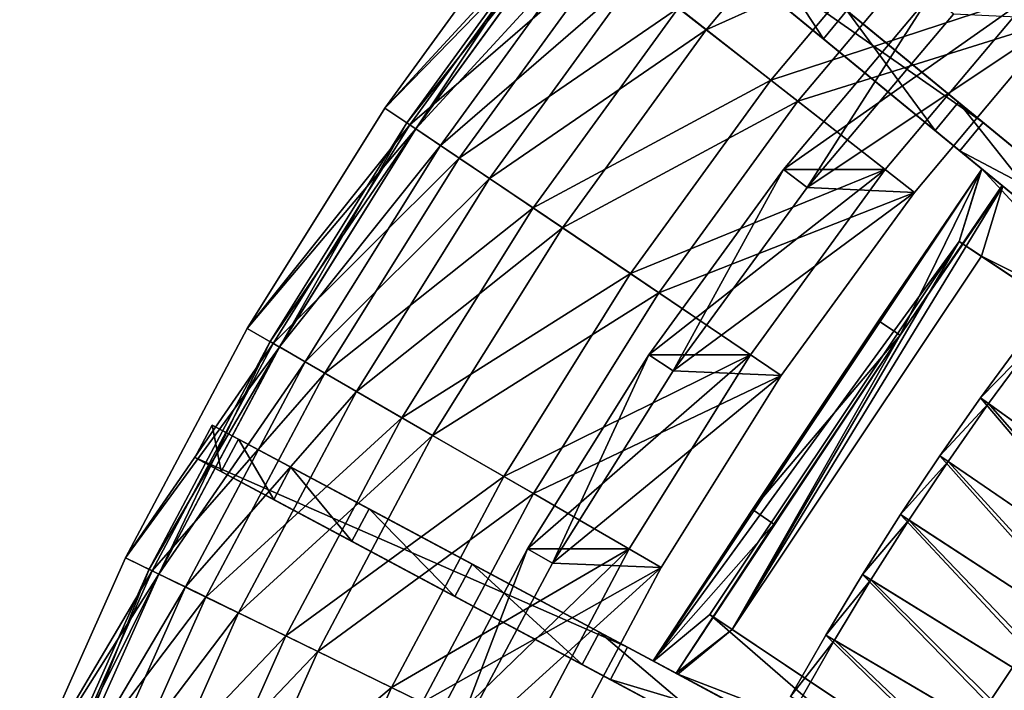
# Model space of a CAD drawing. Extents: x -1.57 to 1.68, y -1.61 to 1.64.
# Drawn here: x -1.45 to -1.02, y 0.67 to 0.97 of the extents above; entities that cross this region are included whole.
import ezdxf

# ---------------------------------------------------------------- set-up
doc = ezdxf.new("R2010")
doc.units = 0
doc.header["$MEASUREMENT"] = 0
doc.layers.get('0').update_dxf_attribs({"linetype": 'CONTINUOUS'})

msp = doc.modelspace()

# ---------------------------------------------------------------- linework, layer by layer
for points in [[(-1.02872, 0.9204, 0.01597), (-1.18775, 1.05103, 0.14751), (-1.19792, 1.03865, 0.14751)], [(-1.18775, 1.05103, 0.14751), (-1.02872, 0.9204, 0.01597), (-0.96805, 0.87057, 0.01597)], [(-1.17768, 1.04276, 0.24254), (-1.18775, 1.05103, 0.14751), (-0.96805, 0.87057, 0.01597)], [(-1.17994, 0.98456, 0.29122), (-1.08088, 1.04282, 0.33951), (-1.14963, 0.96088, 0.33951)], [(-1.03952, 0.92927, 0.43334), (-1.12774, 1.00173, 0.34073), (-1.17768, 1.04276, 0.24254)], [(-1.03952, 0.92927, 0.43334), (-1.17768, 1.04276, 0.24254), (-0.96805, 0.87057, 0.01597)], [(-1.14963, 0.96088, 0.33951), (-1.08088, 1.04282, 0.33951), (-1.04313, 1.00883, 0.38642)], [(-0.97822, 0.85819, 0.01597), (-1.03889, 0.90802, 0.01597), (-1.19792, 1.03865, 0.14751)], [(-0.97822, 0.85819, 0.01597), (-1.19792, 1.03865, 0.14751), (-1.18785, 1.03038, 0.24254)], [(-1.02872, 0.9204, 0.01597), (-1.19792, 1.03865, 0.14751), (-1.03889, 0.90802, 0.01597)], [(-1.18785, 1.03038, 0.24254), (-1.1379, 0.98936, 0.34073), (-1.04969, 0.91689, 0.43334)], [(-0.83968, 0.74439, 0.19859), (-0.97822, 0.85819, 0.01597), (-1.18785, 1.03038, 0.24254)], [(-0.83968, 0.74439, 0.19859), (-1.18785, 1.03038, 0.24254), (-1.04969, 0.91689, 0.43334)], [(-1.29001, 0.92664, 0.20693), (-1.21299, 1.01039, 0.24268), (-1.22331, 1.01845, 0.20693)], [(-1.29001, 0.92664, 0.20693), (-1.22331, 1.01845, 0.20693), (-1.22331, 1.01845, 0.20374)], [(-1.29001, 0.92664, 0.20693), (-1.22331, 1.01845, 0.20374), (-1.29001, 0.92664, 0.20374)], [(-1.29001, 0.92664, 0.20374), (-1.22331, 1.01845, 0.20374), (-1.22331, 1.01845, 0.19863)], [(-1.29001, 0.92664, 0.20374), (-1.22331, 1.01845, 0.19863), (-1.29001, 0.92664, 0.19863)], [(-1.29001, 0.92664, 0.19863), (-1.22331, 1.01845, 0.19863), (-1.22331, 1.01845, 0.19863)], [(-1.29001, 0.92664, 0.19863), (-1.22331, 1.01845, 0.19863), (-1.29001, 0.92664, 0.19863)], [(-1.29001, 0.92664, 0.19863), (-1.22331, 1.01845, 0.19863), (-1.22331, 1.01845, 0.1463)], [(-1.29001, 0.92664, 0.19863), (-1.22331, 1.01845, 0.1463), (-1.29001, 0.92664, 0.1463)], [(-1.29001, 0.92664, 0.1463), (-1.22331, 1.01845, 0.1463), (-1.22331, 1.01845, 0.14502)], [(-1.29001, 0.92664, 0.1463), (-1.22331, 1.01845, 0.14502), (-1.29001, 0.92664, 0.14502)], [(-1.29001, 0.92664, 0.14502), (-1.22331, 1.01845, 0.14502), (-1.22331, 1.01845, 0.14375)], [(-1.29001, 0.92664, 0.14502), (-1.22331, 1.01845, 0.14375), (-1.29001, 0.92664, 0.14375)], [(-1.29001, 0.92664, 0.14375), (-1.22331, 1.01845, 0.14375), (-1.21048, 1.00843, 0.14375)], [(-1.16183, 0.97041, 0.34125), (-1.12139, 0.93882, 0.38863), (-1.05425, 1.01884, 0.38863)], [(-1.12139, 0.93882, 0.38863), (-1.00716, 0.97644, 0.43423), (-1.05425, 1.01884, 0.38863)], [(-1.27652, 0.91754, 0.20374), (-1.28047, 0.9202, 0.19464), (-1.21424, 1.01136, 0.19464)], [(-1.28047, 0.9202, 0.19464), (-1.28047, 0.9202, 0.19464), (-1.21424, 1.01136, 0.19464)], [(-1.28047, 0.9202, 0.19464), (-1.21424, 1.01136, 0.19464), (-1.21424, 1.01136, 0.19464)], [(-1.28047, 0.9202, 0.19464), (-1.21048, 1.00843, 0.1463), (-1.21424, 1.01136, 0.19464)], [(-1.27652, 0.91754, 0.20374), (-1.21424, 1.01136, 0.19464), (-1.21048, 1.00843, 0.20374)], [(-1.29001, 0.92664, 0.20693), (-1.27916, 0.91932, 0.24268), (-1.21299, 1.01039, 0.24268)], [(-1.29001, 0.92664, 0.14375), (-1.21048, 1.00843, 0.14375), (-1.27652, 0.91754, 0.14375)], [(-1.28047, 0.9202, 0.19464), (-1.27652, 0.91754, 0.1463), (-1.21048, 1.00843, 0.1463)], [(-1.27916, 0.91932, 0.24268), (-1.19244, 0.99433, 0.29247), (-1.21299, 1.01039, 0.24268)], [(-1.27654, 0.91755, 0.20657), (-1.21051, 1.00845, 0.20657), (-1.20032, 1.00048, 0.24182)], [(-1.27654, 0.91755, 0.20657), (-1.21048, 1.00843, 0.20374), (-1.21051, 1.00845, 0.20657)], [(-1.27654, 0.91755, 0.20657), (-1.27652, 0.91754, 0.20374), (-1.21048, 1.00843, 0.20374)], [(-1.27652, 0.91754, 0.1463), (-1.27652, 0.91754, 0.14502), (-1.21048, 1.00843, 0.14502)], [(-1.27652, 0.91754, 0.1463), (-1.21048, 1.00843, 0.14502), (-1.21048, 1.00843, 0.1463)], [(-1.27652, 0.91754, 0.14502), (-1.27652, 0.91754, 0.14375), (-1.21048, 1.00843, 0.14375)], [(-1.27652, 0.91754, 0.14502), (-1.21048, 1.00843, 0.14375), (-1.21048, 1.00843, 0.14502)], [(-1.14963, 0.96088, 0.33951), (-1.04313, 1.00883, 0.38642), (-1.1096, 0.92961, 0.38642)], [(-1.1096, 0.92961, 0.38642), (-1.04313, 1.00883, 0.38642), (-0.99517, 0.96553, 0.4347)], [(-1.27654, 0.91755, 0.20657), (-1.20032, 1.00048, 0.24182), (-1.26582, 0.91032, 0.24182)], [(-1.26582, 0.91032, 0.24182), (-1.20032, 1.00048, 0.24182), (-1.17994, 0.98456, 0.29122)], [(-1.12774, 1.00173, 0.34073), (-1.09843, 0.95693, 0.38792), (-1.1379, 0.98936, 0.34073)], [(-1.03952, 0.92927, 0.43334), (-1.08826, 0.96931, 0.38792), (-1.12774, 1.00173, 0.34073)], [(-1.12774, 1.00173, 0.34073), (-1.08826, 0.96931, 0.38792), (-1.09843, 0.95693, 0.38792)], [(-1.27916, 0.91932, 0.24268), (-1.25754, 0.90474, 0.29247), (-1.19244, 0.99433, 0.29247)], [(-1.25754, 0.90474, 0.29247), (-1.16183, 0.97041, 0.34125), (-1.19244, 0.99433, 0.29247)], [(-1.1379, 0.98936, 0.34073), (-1.09843, 0.95693, 0.38792), (-1.04969, 0.91689, 0.43334)], [(-1.26582, 0.91032, 0.24182), (-1.17994, 0.98456, 0.29122), (-1.24439, 0.89586, 0.29122)], [(-1.24439, 0.89586, 0.29122), (-1.17994, 0.98456, 0.29122), (-1.14963, 0.96088, 0.33951)], [(-1.12139, 0.93882, 0.38863), (-1.07146, 0.89981, 0.43423), (-1.00716, 0.97644, 0.43423)], [(-1.00716, 0.97644, 0.43423), (-1.07146, 0.89981, 0.43423), (-1.11588, 0.89981, 0.45031)], [(-1.00716, 0.97644, 0.43423), (-1.11588, 0.89981, 0.45031), (-1.05158, 0.97644, 0.45031)], [(-1.05158, 0.97644, 0.45031), (-1.11588, 0.89981, 0.45031), (-1.10559, 0.89193, 0.45372)], [(-1.05158, 0.97644, 0.45031), (-1.10559, 0.89193, 0.45372), (-1.04166, 0.9677, 0.4536)], [(-1.25754, 0.90474, 0.29247), (-1.22533, 0.88301, 0.34125), (-1.16183, 0.97041, 0.34125)], [(-1.22533, 0.88301, 0.34125), (-1.12139, 0.93882, 0.38863), (-1.16183, 0.97041, 0.34125)], [(-1.08826, 0.96931, 0.38792), (-1.04969, 0.91689, 0.43334), (-1.09843, 0.95693, 0.38792)], [(-1.08826, 0.96931, 0.38792), (-1.03952, 0.92927, 0.43334), (-1.04969, 0.91689, 0.43334)], [(-1.1096, 0.92961, 0.38642), (-0.99517, 0.96553, 0.4347), (-1.05875, 0.88978, 0.43478)], [(-0.99517, 0.96553, 0.4347), (-1.04166, 0.9677, 0.4536), (-1.10559, 0.89193, 0.45372)], [(-0.99517, 0.96553, 0.4347), (-1.10559, 0.89193, 0.45372), (-1.05875, 0.88978, 0.43478)], [(-1.24439, 0.89586, 0.29122), (-1.14963, 0.96088, 0.33951), (-1.2125, 0.87435, 0.33951)], [(-1.2125, 0.87435, 0.33951), (-1.14963, 0.96088, 0.33951), (-1.1096, 0.92961, 0.38642)], [(-1.22533, 0.88301, 0.34125), (-1.18279, 0.85432, 0.38863), (-1.12139, 0.93882, 0.38863)], [(-1.18279, 0.85432, 0.38863), (-1.07146, 0.89981, 0.43423), (-1.12139, 0.93882, 0.38863)], [(-1.2125, 0.87435, 0.33951), (-1.1096, 0.92961, 0.38642), (-1.17038, 0.84595, 0.38642)], [(-1.17038, 0.84595, 0.38642), (-1.1096, 0.92961, 0.38642), (-1.05875, 0.88978, 0.43478)], [(-1.03952, 0.92927, 0.43334), (-0.99207, 0.86957, 0.47662), (-1.04969, 0.91689, 0.43334)], [(-0.91587, 0.8277, 0.5174), (-0.9819, 0.88194, 0.47662), (-1.03952, 0.92927, 0.43334)], [(-0.61324, 0.57717, 0.53235), (-0.91587, 0.8277, 0.5174), (-1.03952, 0.92927, 0.43334)], [(-0.82951, 0.75677, 0.19859), (-0.61324, 0.57717, 0.53235), (-1.03952, 0.92927, 0.43334)], [(-1.03952, 0.92927, 0.43334), (-0.96805, 0.87057, 0.01597), (-0.82951, 0.75677, 0.19859)], [(-1.03952, 0.92927, 0.43334), (-0.9819, 0.88194, 0.47662), (-0.99207, 0.86957, 0.47662)], [(-1.35015, 0.8304, 0.20693), (-1.27916, 0.91932, 0.24268), (-1.29001, 0.92664, 0.20693)], [(-1.35015, 0.8304, 0.20693), (-1.29001, 0.92664, 0.20693), (-1.29001, 0.92664, 0.20374)], [(-1.35015, 0.8304, 0.20693), (-1.29001, 0.92664, 0.20374), (-1.35015, 0.8304, 0.20374)], [(-1.35015, 0.8304, 0.20374), (-1.29001, 0.92664, 0.20374), (-1.29001, 0.92664, 0.19863)], [(-1.35015, 0.8304, 0.20374), (-1.29001, 0.92664, 0.19863), (-1.35015, 0.8304, 0.19863)], [(-1.35015, 0.8304, 0.19863), (-1.29001, 0.92664, 0.19863), (-1.29001, 0.92664, 0.19863)], [(-1.35015, 0.8304, 0.19863), (-1.29001, 0.92664, 0.19863), (-1.35015, 0.8304, 0.19863)], [(-1.35015, 0.8304, 0.19863), (-1.29001, 0.92664, 0.19863), (-1.29001, 0.92664, 0.1463)], [(-1.35015, 0.8304, 0.19863), (-1.29001, 0.92664, 0.1463), (-1.35015, 0.8304, 0.1463)], [(-1.35015, 0.8304, 0.1463), (-1.29001, 0.92664, 0.1463), (-1.29001, 0.92664, 0.14502)], [(-1.35015, 0.8304, 0.1463), (-1.29001, 0.92664, 0.14502), (-1.35015, 0.8304, 0.14502)], [(-1.35015, 0.8304, 0.14502), (-1.29001, 0.92664, 0.14502), (-1.29001, 0.92664, 0.14375)], [(-1.35015, 0.8304, 0.14502), (-1.29001, 0.92664, 0.14375), (-1.35015, 0.8304, 0.14375)], [(-1.35015, 0.8304, 0.14375), (-1.29001, 0.92664, 0.14375), (-1.27652, 0.91754, 0.14375)], [(-1.35015, 0.8304, 0.20693), (-1.33881, 0.82385, 0.24268), (-1.27916, 0.91932, 0.24268)], [(-1.35015, 0.8304, 0.14375), (-1.27652, 0.91754, 0.14375), (-1.33605, 0.82226, 0.14375)], [(-1.33605, 0.82226, 0.20374), (-1.34018, 0.82464, 0.19464), (-1.28047, 0.9202, 0.19464)], [(-1.34018, 0.82464, 0.19464), (-1.34018, 0.82464, 0.19464), (-1.28047, 0.9202, 0.19464)], [(-1.34018, 0.82464, 0.19464), (-1.28047, 0.9202, 0.19464), (-1.28047, 0.9202, 0.19464)], [(-1.34018, 0.82464, 0.19464), (-1.27652, 0.91754, 0.1463), (-1.28047, 0.9202, 0.19464)], [(-1.34018, 0.82464, 0.19464), (-1.33605, 0.82226, 0.1463), (-1.27652, 0.91754, 0.1463)], [(-1.33881, 0.82385, 0.24268), (-1.25754, 0.90474, 0.29247), (-1.27916, 0.91932, 0.24268)], [(-1.33608, 0.82228, 0.20657), (-1.27654, 0.91755, 0.20657), (-1.26582, 0.91032, 0.24182)], [(-1.33608, 0.82228, 0.20657), (-1.27652, 0.91754, 0.20374), (-1.27654, 0.91755, 0.20657)], [(-1.33608, 0.82228, 0.20657), (-1.33605, 0.82226, 0.20374), (-1.27652, 0.91754, 0.20374)], [(-1.33605, 0.82226, 0.20374), (-1.28047, 0.9202, 0.19464), (-1.27652, 0.91754, 0.20374)], [(-1.33605, 0.82226, 0.1463), (-1.33605, 0.82226, 0.14502), (-1.27652, 0.91754, 0.14502)], [(-1.33605, 0.82226, 0.1463), (-1.27652, 0.91754, 0.14502), (-1.27652, 0.91754, 0.1463)], [(-1.33605, 0.82226, 0.14502), (-1.33605, 0.82226, 0.14375), (-1.27652, 0.91754, 0.14375)], [(-1.33605, 0.82226, 0.14502), (-1.27652, 0.91754, 0.14375), (-1.27652, 0.91754, 0.14502)], [(-1.04969, 0.91689, 0.43334), (-0.99207, 0.86957, 0.47662), (-0.92604, 0.81533, 0.5174)], [(-1.04969, 0.91689, 0.43334), (-0.92604, 0.81533, 0.5174), (-0.83968, 0.74439, 0.19859)], [(-0.96805, 0.87057, 0.01597), (-1.02872, 0.9204, 0.01597), (-1.03889, 0.90802, 0.01597)], [(-1.33608, 0.82228, 0.20657), (-1.26582, 0.91032, 0.24182), (-1.32488, 0.81581, 0.24182)], [(-1.32488, 0.81581, 0.24182), (-1.26582, 0.91032, 0.24182), (-1.24439, 0.89586, 0.29122)], [(-0.96805, 0.87057, 0.01597), (-1.03889, 0.90802, 0.01597), (-0.97822, 0.85819, 0.01597)], [(-1.33881, 0.82385, 0.24268), (-1.31623, 0.81081, 0.29247), (-1.25754, 0.90474, 0.29247)], [(-1.31623, 0.81081, 0.29247), (-1.22533, 0.88301, 0.34125), (-1.25754, 0.90474, 0.29247)], [(-1.18279, 0.85432, 0.38863), (-1.13026, 0.81888, 0.43423), (-1.07146, 0.89981, 0.43423)], [(-1.07146, 0.89981, 0.43423), (-1.13026, 0.81888, 0.43423), (-1.17468, 0.81888, 0.45031)], [(-1.07146, 0.89981, 0.43423), (-1.17468, 0.81888, 0.45031), (-1.11588, 0.89981, 0.45031)], [(-1.11588, 0.89981, 0.45031), (-1.17468, 0.81888, 0.45031), (-1.16407, 0.81186, 0.45383)], [(-1.02956, 0.89957, 0.43789), (-1.03913, 0.8684, 0.41219), (-1.17268, 0.68501, 0.43734)], [(-1.17268, 0.68501, 0.43734), (-1.12947, 0.75121, 0.43966), (-1.02956, 0.89957, 0.43789)], [(-1.11588, 0.89981, 0.45031), (-1.16407, 0.81186, 0.45383), (-1.10559, 0.89193, 0.45372)], [(-1.12947, 0.75121, 0.43966), (-1.07438, 0.83365, 0.43966), (-1.02956, 0.89957, 0.43789)], [(-1.02956, 0.89957, 0.43789), (-1.07438, 0.83365, 0.43966), (-1.06497, 0.82738, 0.44373)], [(-1.06497, 0.82738, 0.44373), (-1.02044, 0.89287, 0.44196), (-1.02921, 0.90008, 0.43787)], [(-1.06497, 0.82738, 0.44373), (-1.02921, 0.90008, 0.43787), (-1.02956, 0.89957, 0.43789)], [(-1.03913, 0.8684, 0.41219), (-1.02956, 0.89957, 0.43789), (-1.02921, 0.90008, 0.43787)], [(-0.93705, 0.80019, 0.07487), (-1.03913, 0.8684, 0.41219), (-1.02921, 0.90008, 0.43787)], [(-0.93705, 0.80019, 0.07487), (-1.02921, 0.90008, 0.43787), (-0.91892, 0.80948, 0.04765)], [(-1.02921, 0.90008, 0.43787), (-0.91892, 0.80948, 0.04765), (-0.91059, 0.80264, 0.05133)], [(-1.02006, 0.89256, 0.44061), (-1.02044, 0.89287, 0.44196), (-1.02921, 0.90008, 0.43787)], [(-0.91059, 0.80264, 0.05133), (-1.02006, 0.89256, 0.44061), (-1.02921, 0.90008, 0.43787)], [(-1.32488, 0.81581, 0.24182), (-1.24439, 0.89586, 0.29122), (-1.30249, 0.80288, 0.29122)], [(-1.30249, 0.80288, 0.29122), (-1.24439, 0.89586, 0.29122), (-1.2125, 0.87435, 0.33951)], [(-1.05875, 0.88978, 0.43478), (-1.10559, 0.89193, 0.45372), (-1.16407, 0.81186, 0.45383)], [(-1.13838, 0.69887, 0.41512), (-1.02943, 0.86192, 0.41512), (-1.02006, 0.89256, 0.44061)], [(-1.13838, 0.69887, 0.41512), (-1.02006, 0.89256, 0.44061), (-1.06497, 0.82738, 0.44373)], [(-1.02006, 0.89256, 0.44061), (-1.02044, 0.89287, 0.44196), (-1.06497, 0.82738, 0.44373)], [(-0.91059, 0.80264, 0.05133), (-1.02006, 0.89256, 0.44061), (-1.02943, 0.86192, 0.41512)], [(-1.17038, 0.84595, 0.38642), (-1.05875, 0.88978, 0.43478), (-1.11689, 0.80978, 0.43485)], [(-1.05875, 0.88978, 0.43478), (-1.16407, 0.81186, 0.45383), (-1.11689, 0.80978, 0.43485)], [(-1.31623, 0.81081, 0.29247), (-1.28258, 0.79139, 0.34125), (-1.22533, 0.88301, 0.34125)], [(-1.28258, 0.79139, 0.34125), (-1.18279, 0.85432, 0.38863), (-1.22533, 0.88301, 0.34125)], [(-1.30249, 0.80288, 0.29122), (-1.2125, 0.87435, 0.33951), (-1.26918, 0.78365, 0.33951)], [(-1.26918, 0.78365, 0.33951), (-1.2125, 0.87435, 0.33951), (-1.17038, 0.84595, 0.38642)], [(-1.03913, 0.8684, 0.41219), (-1.14808, 0.70535, 0.41219), (-1.17268, 0.68501, 0.43734)], [(-1.13838, 0.69887, 0.41512), (-1.14808, 0.70535, 0.41219), (-1.03913, 0.8684, 0.41219)], [(-1.13838, 0.69887, 0.41512), (-1.03913, 0.8684, 0.41219), (-1.02943, 0.86192, 0.41512)], [(-0.93705, 0.80019, 0.07487), (-1.02943, 0.86192, 0.41512), (-1.03913, 0.8684, 0.41219)], [(-0.91059, 0.80264, 0.05133), (-1.02943, 0.86192, 0.41512), (-0.92776, 0.79398, 0.07746)], [(-0.93705, 0.80019, 0.07487), (-0.92776, 0.79398, 0.07746), (-1.02943, 0.86192, 0.41512)], [(-1.28258, 0.79139, 0.34125), (-1.23814, 0.76573, 0.38863), (-1.18279, 0.85432, 0.38863)], [(-1.23814, 0.76573, 0.38863), (-1.13026, 0.81888, 0.43423), (-1.18279, 0.85432, 0.38863)], [(-1.26918, 0.78365, 0.33951), (-1.17038, 0.84595, 0.38642), (-1.22518, 0.75825, 0.38642)], [(-1.22518, 0.75825, 0.38642), (-1.17038, 0.84595, 0.38642), (-1.11689, 0.80978, 0.43485)], [(-1.40342, 0.7302, 0.20693), (-1.33881, 0.82385, 0.24268), (-1.35015, 0.8304, 0.20693)], [(-1.40342, 0.7302, 0.20693), (-1.35015, 0.8304, 0.20693), (-1.35015, 0.8304, 0.20374)], [(-1.40342, 0.7302, 0.20693), (-1.35015, 0.8304, 0.20374), (-1.40342, 0.7302, 0.20374)], [(-1.40342, 0.7302, 0.20374), (-1.35015, 0.8304, 0.20374), (-1.35015, 0.8304, 0.19863)], [(-1.40342, 0.7302, 0.20374), (-1.35015, 0.8304, 0.19863), (-1.40342, 0.7302, 0.19863)], [(-1.40342, 0.7302, 0.19863), (-1.35015, 0.8304, 0.19863), (-1.35015, 0.8304, 0.19863)], [(-1.40342, 0.7302, 0.19863), (-1.35015, 0.8304, 0.19863), (-1.40342, 0.7302, 0.19863)], [(-1.40342, 0.7302, 0.19863), (-1.35015, 0.8304, 0.19863), (-1.35015, 0.8304, 0.1463)], [(-1.40342, 0.7302, 0.19863), (-1.35015, 0.8304, 0.1463), (-1.40342, 0.7302, 0.1463)], [(-1.40342, 0.7302, 0.1463), (-1.35015, 0.8304, 0.1463), (-1.35015, 0.8304, 0.14502)], [(-1.40342, 0.7302, 0.1463), (-1.35015, 0.8304, 0.14502), (-1.40342, 0.7302, 0.14502)], [(-1.40342, 0.7302, 0.14502), (-1.35015, 0.8304, 0.14502), (-1.35015, 0.8304, 0.14375)], [(-1.40342, 0.7302, 0.14502), (-1.35015, 0.8304, 0.14375), (-1.40342, 0.7302, 0.14375)], [(-1.40342, 0.7302, 0.14375), (-1.35015, 0.8304, 0.14375), (-1.33605, 0.82226, 0.14375)], [(-1.12947, 0.75121, 0.43966), (-1.06497, 0.82738, 0.44373), (-1.07438, 0.83365, 0.43966)], [(-1.06497, 0.82738, 0.44373), (-1.12007, 0.74491, 0.44373), (-1.16285, 0.67976, 0.44199)], [(-1.06497, 0.82738, 0.44373), (-1.16285, 0.67976, 0.44199), (-1.13838, 0.69887, 0.41512)], [(-1.12947, 0.75121, 0.43966), (-1.12007, 0.74491, 0.44373), (-1.06497, 0.82738, 0.44373)], [(-1.40342, 0.7302, 0.20693), (-1.39166, 0.72446, 0.24268), (-1.33881, 0.82385, 0.24268)], [(-1.40342, 0.7302, 0.14375), (-1.33605, 0.82226, 0.14375), (-1.3888, 0.72306, 0.14375)], [(-1.3888, 0.72306, 0.20374), (-1.39308, 0.72516, 0.19464), (-1.34018, 0.82464, 0.19464)], [(-1.39308, 0.72516, 0.19464), (-1.39308, 0.72516, 0.19464), (-1.34018, 0.82464, 0.19464)], [(-1.39308, 0.72516, 0.19464), (-1.34018, 0.82464, 0.19464), (-1.34018, 0.82464, 0.19464)], [(-1.39308, 0.72516, 0.19464), (-1.33605, 0.82226, 0.1463), (-1.34018, 0.82464, 0.19464)], [(-1.39308, 0.72516, 0.19464), (-1.3888, 0.72306, 0.1463), (-1.33605, 0.82226, 0.1463)], [(-1.39166, 0.72446, 0.24268), (-1.31623, 0.81081, 0.29247), (-1.33881, 0.82385, 0.24268)], [(-1.38882, 0.72308, 0.20657), (-1.33608, 0.82228, 0.20657), (-1.32488, 0.81581, 0.24182)], [(-1.38882, 0.72308, 0.20657), (-1.33605, 0.82226, 0.20374), (-1.33608, 0.82228, 0.20657)], [(-1.38882, 0.72308, 0.20657), (-1.3888, 0.72306, 0.20374), (-1.33605, 0.82226, 0.20374)], [(-1.3888, 0.72306, 0.20374), (-1.34018, 0.82464, 0.19464), (-1.33605, 0.82226, 0.20374)], [(-1.3888, 0.72306, 0.1463), (-1.3888, 0.72306, 0.14502), (-1.33605, 0.82226, 0.14502)], [(-1.3888, 0.72306, 0.1463), (-1.33605, 0.82226, 0.14502), (-1.33605, 0.82226, 0.1463)], [(-1.3888, 0.72306, 0.14502), (-1.3888, 0.72306, 0.14375), (-1.33605, 0.82226, 0.14375)], [(-1.3888, 0.72306, 0.14502), (-1.33605, 0.82226, 0.14375), (-1.33605, 0.82226, 0.14502)], [(-0.93725, 0.73348, 0.05843), (-1.01149, 0.82503, 0.0195), (-1.02986, 0.80011, 0.0195)], [(-1.02986, 0.80011, 0.0195), (-1.01149, 0.82503, 0.0195), (-1.00801, 0.82239, 0.00746)], [(-1.02986, 0.80011, 0.0195), (-1.00801, 0.82239, 0.00746), (-1.02631, 0.79756, 0.00746)], [(-0.92875, 0.72736, 0.05105), (-1.02631, 0.79756, 0.00746), (-1.00801, 0.82239, 0.00746)], [(-1.23814, 0.76573, 0.38863), (-1.18327, 0.73405, 0.43423), (-1.13026, 0.81888, 0.43423)], [(-1.13026, 0.81888, 0.43423), (-1.18327, 0.73405, 0.43423), (-1.22769, 0.73405, 0.45031)], [(-1.13026, 0.81888, 0.43423), (-1.22769, 0.73405, 0.45031), (-1.17468, 0.81888, 0.45031)], [(-1.17468, 0.81888, 0.45031), (-1.22769, 0.73405, 0.45031), (-1.21681, 0.72788, 0.45392)], [(-1.17468, 0.81888, 0.45031), (-1.21681, 0.72788, 0.45392), (-1.16407, 0.81186, 0.45383)], [(-1.38882, 0.72308, 0.20657), (-1.32488, 0.81581, 0.24182), (-1.3772, 0.71741, 0.24182)], [(-1.3772, 0.71741, 0.24182), (-1.32488, 0.81581, 0.24182), (-1.30249, 0.80288, 0.29122)], [(-1.39166, 0.72446, 0.24268), (-1.36822, 0.71303, 0.29247), (-1.31623, 0.81081, 0.29247)], [(-1.36822, 0.71303, 0.29247), (-1.28258, 0.79139, 0.34125), (-1.31623, 0.81081, 0.29247)], [(-1.22518, 0.75825, 0.38642), (-1.11689, 0.80978, 0.43485), (-1.16931, 0.72592, 0.43491)], [(-1.11689, 0.80978, 0.43485), (-1.16407, 0.81186, 0.45383), (-1.21681, 0.72788, 0.45392)], [(-1.11689, 0.80978, 0.43485), (-1.21681, 0.72788, 0.45392), (-1.16931, 0.72592, 0.43491)], [(-1.3772, 0.71741, 0.24182), (-1.30249, 0.80288, 0.29122), (-1.35396, 0.70607, 0.29122)], [(-1.35396, 0.70607, 0.29122), (-1.30249, 0.80288, 0.29122), (-1.26918, 0.78365, 0.33951)], [(-0.95353, 0.7103, 0.05843), (-1.02986, 0.80011, 0.0195), (-1.04765, 0.77478, 0.0195)], [(-1.04765, 0.77478, 0.0195), (-1.02986, 0.80011, 0.0195), (-1.02631, 0.79756, 0.00746)], [(-1.0367, 0.63093, 0.07746), (-0.93705, 0.80019, 0.07487), (-1.04599, 0.63713, 0.07487)], [(-1.03179, 0.64102, 0.04836), (-1.04599, 0.63713, 0.07487), (-0.93705, 0.80019, 0.07487)], [(-1.0367, 0.63093, 0.07746), (-0.92776, 0.79398, 0.07746), (-0.93705, 0.80019, 0.07487)], [(-1.01583, 0.66525, 0.04887), (-1.03179, 0.64102, 0.04836), (-0.93705, 0.80019, 0.07487)], [(-0.95353, 0.7103, 0.05843), (-0.93725, 0.73348, 0.05843), (-1.02986, 0.80011, 0.0195)], [(-1.04765, 0.77478, 0.0195), (-1.02631, 0.79756, 0.00746), (-1.04404, 0.77231, 0.00746)], [(-0.94489, 0.70438, 0.05105), (-1.04404, 0.77231, 0.00746), (-1.02631, 0.79756, 0.00746)], [(-0.94489, 0.70438, 0.05105), (-1.02631, 0.79756, 0.00746), (-0.92875, 0.72736, 0.05105)], [(-0.92669, 0.779, 0.05203), (-0.92776, 0.79398, 0.07746), (-1.0367, 0.63093, 0.07746)], [(-1.36545, 0.78816, 0.20692), (-1.36152, 0.76789, 0.24254), (-1.37301, 0.77404, 0.20692)], [(-1.36545, 0.78816, 0.14751), (-1.36545, 0.78816, 0.20692), (-1.37301, 0.77404, 0.20692)], [(-1.36545, 0.78816, 0.14751), (-1.37301, 0.77404, 0.20692), (-1.37301, 0.77404, 0.14751)], [(-1.18399, 0.69107, 0.01597), (-1.36545, 0.78816, 0.14751), (-1.37301, 0.77404, 0.14751)], [(-1.36822, 0.71303, 0.29247), (-1.3333, 0.696, 0.34125), (-1.28258, 0.79139, 0.34125)], [(-1.35396, 0.78201, 0.24254), (-1.36545, 0.78816, 0.20692), (-1.36545, 0.78816, 0.14751)], [(-1.36545, 0.78816, 0.14751), (-1.18399, 0.69107, 0.01597), (-1.11477, 0.65403, 0.01597)], [(-1.35396, 0.78201, 0.24254), (-1.36545, 0.78816, 0.14751), (-1.11477, 0.65403, 0.01597)], [(-1.36545, 0.78816, 0.20692), (-1.35396, 0.78201, 0.24254), (-1.36152, 0.76789, 0.24254)], [(-1.3333, 0.696, 0.34125), (-1.23814, 0.76573, 0.38863), (-1.28258, 0.79139, 0.34125)], [(-1.35396, 0.70607, 0.29122), (-1.26918, 0.78365, 0.33951), (-1.31939, 0.68921, 0.33951)], [(-1.31939, 0.68921, 0.33951), (-1.26918, 0.78365, 0.33951), (-1.22518, 0.75825, 0.38642)], [(-1.35396, 0.78201, 0.24254), (-1.33863, 0.75564, 0.29214), (-1.36152, 0.76789, 0.24254)], [(-1.29697, 0.75152, 0.34073), (-1.33108, 0.76977, 0.29214), (-1.35396, 0.78201, 0.24254)], [(-1.19632, 0.69766, 0.43334), (-1.29697, 0.75152, 0.34073), (-1.35396, 0.78201, 0.24254)], [(-1.19632, 0.69766, 0.43334), (-1.35396, 0.78201, 0.24254), (-1.11477, 0.65403, 0.01597)], [(-1.35396, 0.78201, 0.24254), (-1.33108, 0.76977, 0.29214), (-1.33863, 0.75564, 0.29214)], [(-0.94283, 0.75518, 0.05253), (-0.92669, 0.779, 0.05203), (-1.0367, 0.63093, 0.07746)], [(-0.96926, 0.68676, 0.05843), (-1.04765, 0.77478, 0.0195), (-1.06484, 0.74904, 0.0195)], [(-1.06484, 0.74904, 0.0195), (-1.04765, 0.77478, 0.0195), (-1.04404, 0.77231, 0.00746)], [(-0.96926, 0.68676, 0.05843), (-0.95353, 0.7103, 0.05843), (-1.04765, 0.77478, 0.0195)], [(-1.37301, 0.77404, 0.14751), (-1.37301, 0.77404, 0.20692), (-1.36152, 0.76789, 0.24254)], [(-1.12233, 0.6399, 0.01597), (-1.19155, 0.67694, 0.01597), (-1.37301, 0.77404, 0.14751)], [(-1.12233, 0.6399, 0.01597), (-1.37301, 0.77404, 0.14751), (-1.36152, 0.76789, 0.24254)], [(-1.18399, 0.69107, 0.01597), (-1.37301, 0.77404, 0.14751), (-1.19155, 0.67694, 0.01597)], [(-1.06484, 0.74904, 0.0195), (-1.04404, 0.77231, 0.00746), (-1.06118, 0.74666, 0.00746)], [(-0.96048, 0.68104, 0.05105), (-1.06118, 0.74666, 0.00746), (-1.04404, 0.77231, 0.00746)], [(-0.96048, 0.68104, 0.05105), (-1.04404, 0.77231, 0.00746), (-0.94489, 0.70438, 0.05105)], [(-1.36152, 0.76789, 0.24254), (-1.33863, 0.75564, 0.29214), (-1.30453, 0.7374, 0.34073)], [(-1.36152, 0.76789, 0.24254), (-1.30453, 0.7374, 0.34073), (-1.20387, 0.68354, 0.43334)], [(-0.96425, 0.55532, 0.19859), (-1.12233, 0.6399, 0.01597), (-1.36152, 0.76789, 0.24254)], [(-0.96425, 0.55532, 0.19859), (-1.36152, 0.76789, 0.24254), (-1.20387, 0.68354, 0.43334)], [(-1.33108, 0.76977, 0.29214), (-1.30453, 0.7374, 0.34073), (-1.33863, 0.75564, 0.29214)], [(-1.3333, 0.696, 0.34125), (-1.28718, 0.6735, 0.38863), (-1.23814, 0.76573, 0.38863)], [(-1.33108, 0.76977, 0.29214), (-1.29697, 0.75152, 0.34073), (-1.30453, 0.7374, 0.34073)], [(-1.28718, 0.6735, 0.38863), (-1.18327, 0.73405, 0.43423), (-1.23814, 0.76573, 0.38863)], [(-1.31939, 0.68921, 0.33951), (-1.22518, 0.75825, 0.38642), (-1.27373, 0.66694, 0.38642)], [(-1.27373, 0.66694, 0.38642), (-1.22518, 0.75825, 0.38642), (-1.16931, 0.72592, 0.43491)], [(-0.95887, 0.73136, 0.05283), (-0.94283, 0.75518, 0.05253), (-1.0367, 0.63093, 0.07746)], [(-1.29697, 0.75152, 0.34073), (-1.25949, 0.7133, 0.38792), (-1.30453, 0.7374, 0.34073)], [(-1.19632, 0.69766, 0.43334), (-1.25193, 0.72742, 0.38792), (-1.29697, 0.75152, 0.34073)], [(-1.29697, 0.75152, 0.34073), (-1.25193, 0.72742, 0.38792), (-1.25949, 0.7133, 0.38792)], [(-1.17268, 0.68501, 0.43734), (-1.17286, 0.68511, 0.4379), (-1.12947, 0.75121, 0.43966)], [(-1.12007, 0.74491, 0.44373), (-1.12947, 0.75121, 0.43966), (-1.17286, 0.68511, 0.4379)], [(-0.98444, 0.66285, 0.05843), (-1.06484, 0.74904, 0.0195), (-1.08144, 0.72291, 0.0195)], [(-1.08144, 0.72291, 0.0195), (-1.06484, 0.74904, 0.0195), (-1.06118, 0.74666, 0.00746)], [(-0.98444, 0.66285, 0.05843), (-0.96926, 0.68676, 0.05843), (-1.06484, 0.74904, 0.0195)], [(-1.12007, 0.74491, 0.44373), (-1.17286, 0.68511, 0.4379), (-1.16285, 0.67976, 0.44199)], [(-1.08144, 0.72291, 0.0195), (-1.06118, 0.74666, 0.00746), (-1.07773, 0.72061, 0.00746)], [(-0.97554, 0.65734, 0.05105), (-1.07773, 0.72061, 0.00746), (-1.06118, 0.74666, 0.00746)], [(-0.97554, 0.65734, 0.05105), (-1.06118, 0.74666, 0.00746), (-0.96048, 0.68104, 0.05105)], [(-1.30453, 0.7374, 0.34073), (-1.25949, 0.7133, 0.38792), (-1.20387, 0.68354, 0.43334)], [(-1.28718, 0.6735, 0.38863), (-1.23023, 0.64573, 0.43423), (-1.18327, 0.73405, 0.43423)], [(-1.18327, 0.73405, 0.43423), (-1.23023, 0.64573, 0.43423), (-1.27465, 0.64573, 0.45031)], [(-1.18327, 0.73405, 0.43423), (-1.27465, 0.64573, 0.45031), (-1.22769, 0.73405, 0.45031)], [(-1.22769, 0.73405, 0.45031), (-1.27465, 0.64573, 0.45031), (-1.26354, 0.6404, 0.45399)], [(-1.22769, 0.73405, 0.45031), (-1.26354, 0.6404, 0.45399), (-1.21681, 0.72788, 0.45392)], [(-0.97485, 0.70752, 0.05294), (-0.95887, 0.73136, 0.05283), (-1.0367, 0.63093, 0.07746)], [(-1.44958, 0.62653, 0.20693), (-1.39166, 0.72446, 0.24268), (-1.40342, 0.7302, 0.20693)], [(-1.44958, 0.62653, 0.20693), (-1.40342, 0.7302, 0.20693), (-1.40342, 0.7302, 0.20374)], [(-1.44958, 0.62653, 0.20693), (-1.40342, 0.7302, 0.20374), (-1.44958, 0.62653, 0.20374)], [(-1.44958, 0.62653, 0.20374), (-1.40342, 0.7302, 0.20374), (-1.40342, 0.7302, 0.19863)], [(-1.44958, 0.62653, 0.20374), (-1.40342, 0.7302, 0.19863), (-1.44958, 0.62653, 0.19863)], [(-1.44958, 0.62653, 0.19863), (-1.40342, 0.7302, 0.19863), (-1.40342, 0.7302, 0.19863)], [(-1.44958, 0.62653, 0.19863), (-1.40342, 0.7302, 0.19863), (-1.44958, 0.62653, 0.19863)], [(-1.44958, 0.62653, 0.19863), (-1.40342, 0.7302, 0.19863), (-1.40342, 0.7302, 0.1463)], [(-1.44958, 0.62653, 0.19863), (-1.40342, 0.7302, 0.1463), (-1.44958, 0.62653, 0.1463)], [(-1.44958, 0.62653, 0.1463), (-1.40342, 0.7302, 0.1463), (-1.40342, 0.7302, 0.14502)], [(-1.44958, 0.62653, 0.1463), (-1.40342, 0.7302, 0.14502), (-1.44958, 0.62653, 0.14502)], [(-1.44958, 0.62653, 0.14502), (-1.40342, 0.7302, 0.14502), (-1.40342, 0.7302, 0.14375)], [(-1.44958, 0.62653, 0.14502), (-1.40342, 0.7302, 0.14375), (-1.44958, 0.62653, 0.14375)], [(-1.44958, 0.62653, 0.14375), (-1.40342, 0.7302, 0.14375), (-1.3888, 0.72306, 0.14375)], [(-1.16931, 0.72592, 0.43491), (-1.21681, 0.72788, 0.45392), (-1.26354, 0.6404, 0.45399)], [(-1.25193, 0.72742, 0.38792), (-1.20387, 0.68354, 0.43334), (-1.25949, 0.7133, 0.38792)], [(-1.25193, 0.72742, 0.38792), (-1.19632, 0.69766, 0.43334), (-1.20387, 0.68354, 0.43334)], [(-1.44958, 0.62653, 0.20693), (-1.43744, 0.62162, 0.24268), (-1.39166, 0.72446, 0.24268)], [(-1.44958, 0.62653, 0.14375), (-1.3888, 0.72306, 0.14375), (-1.43449, 0.62043, 0.14375)], [(-1.43449, 0.62043, 0.20374), (-1.43891, 0.62222, 0.19464), (-1.39308, 0.72516, 0.19464)], [(-1.43891, 0.62222, 0.19464), (-1.43891, 0.62222, 0.19464), (-1.39308, 0.72516, 0.19464)], [(-1.43891, 0.62222, 0.19464), (-1.39308, 0.72516, 0.19464), (-1.39308, 0.72516, 0.19464)], [(-1.43891, 0.62222, 0.19464), (-1.3888, 0.72306, 0.1463), (-1.39308, 0.72516, 0.19464)], [(-1.43891, 0.62222, 0.19464), (-1.43449, 0.62043, 0.1463), (-1.3888, 0.72306, 0.1463)], [(-1.43744, 0.62162, 0.24268), (-1.36822, 0.71303, 0.29247), (-1.39166, 0.72446, 0.24268)], [(-1.43452, 0.62044, 0.20657), (-1.38882, 0.72308, 0.20657), (-1.3772, 0.71741, 0.24182)], [(-1.43452, 0.62044, 0.20657), (-1.3888, 0.72306, 0.20374), (-1.38882, 0.72308, 0.20657)], [(-1.43452, 0.62044, 0.20657), (-1.43449, 0.62043, 0.20374), (-1.3888, 0.72306, 0.20374)], [(-1.43449, 0.62043, 0.20374), (-1.39308, 0.72516, 0.19464), (-1.3888, 0.72306, 0.20374)], [(-1.43449, 0.62043, 0.1463), (-1.43449, 0.62043, 0.14502), (-1.3888, 0.72306, 0.14502)], [(-1.43449, 0.62043, 0.1463), (-1.3888, 0.72306, 0.14502), (-1.3888, 0.72306, 0.1463)], [(-1.43449, 0.62043, 0.14502), (-1.43449, 0.62043, 0.14375), (-1.3888, 0.72306, 0.14375)], [(-1.43449, 0.62043, 0.14502), (-1.3888, 0.72306, 0.14375), (-1.3888, 0.72306, 0.14502)], [(-1.27373, 0.66694, 0.38642), (-1.16931, 0.72592, 0.43491), (-1.21576, 0.63861, 0.43497)], [(-1.16931, 0.72592, 0.43491), (-1.26354, 0.6404, 0.45399), (-1.21576, 0.63861, 0.43497)], [(-0.99907, 0.63861, 0.05843), (-1.08144, 0.72291, 0.0195), (-1.09743, 0.69641, 0.0195)], [(-1.09743, 0.69641, 0.0195), (-1.08144, 0.72291, 0.0195), (-1.07773, 0.72061, 0.00746)], [(-0.99907, 0.63861, 0.05843), (-0.98444, 0.66285, 0.05843), (-1.08144, 0.72291, 0.0195)], [(-1.09743, 0.69641, 0.0195), (-1.07773, 0.72061, 0.00746), (-1.09367, 0.69419, 0.00746)], [(-0.99004, 0.6333, 0.05105), (-1.09367, 0.69419, 0.00746), (-1.07773, 0.72061, 0.00746)], [(-0.99004, 0.6333, 0.05105), (-1.07773, 0.72061, 0.00746), (-0.97554, 0.65734, 0.05105)], [(-1.43452, 0.62044, 0.20657), (-1.3772, 0.71741, 0.24182), (-1.42253, 0.6156, 0.24182)], [(-1.42253, 0.6156, 0.24182), (-1.3772, 0.71741, 0.24182), (-1.35396, 0.70607, 0.29122)], [(-1.43744, 0.62162, 0.24268), (-1.41327, 0.61185, 0.29247), (-1.36822, 0.71303, 0.29247)], [(-1.41327, 0.61185, 0.29247), (-1.3333, 0.696, 0.34125), (-1.36822, 0.71303, 0.29247)], [(-1.42253, 0.6156, 0.24182), (-1.35396, 0.70607, 0.29122), (-1.39856, 0.60591, 0.29122)], [(-1.39856, 0.60591, 0.29122), (-1.35396, 0.70607, 0.29122), (-1.31939, 0.68921, 0.33951)], [(-0.99076, 0.68364, 0.05283), (-0.97485, 0.70752, 0.05294), (-1.0367, 0.63093, 0.07746)], [(-1.04702, 0.61778, 0.04768), (-1.17268, 0.68501, 0.43734), (-1.14808, 0.70535, 0.41219)], [(-1.13838, 0.69887, 0.41512), (-1.04599, 0.63713, 0.07487), (-1.14808, 0.70535, 0.41219)], [(-1.04702, 0.61778, 0.04768), (-1.14808, 0.70535, 0.41219), (-1.04599, 0.63713, 0.07487)], [(-1.19632, 0.69766, 0.43334), (-1.13813, 0.64836, 0.47662), (-1.20387, 0.68354, 0.43334)], [(-1.05523, 0.62217, 0.5174), (-1.13057, 0.66248, 0.47662), (-1.19632, 0.69766, 0.43334)], [(-0.70953, 0.43548, 0.53235), (-1.05523, 0.62217, 0.5174), (-1.19632, 0.69766, 0.43334)], [(-0.95669, 0.56945, 0.19859), (-0.70953, 0.43548, 0.53235), (-1.19632, 0.69766, 0.43334)], [(-1.19632, 0.69766, 0.43334), (-1.11477, 0.65403, 0.01597), (-0.95669, 0.56945, 0.19859)], [(-1.19632, 0.69766, 0.43334), (-1.13057, 0.66248, 0.47662), (-1.13813, 0.64836, 0.47662)], [(-1.16285, 0.67976, 0.44199), (-1.16207, 0.67934, 0.43954), (-1.13838, 0.69887, 0.41512)], [(-1.0367, 0.63093, 0.07746), (-1.13838, 0.69887, 0.41512), (-1.16207, 0.67934, 0.43954)], [(-1.13838, 0.69887, 0.41512), (-1.0367, 0.63093, 0.07746), (-1.04599, 0.63713, 0.07487)], [(-1.41327, 0.61185, 0.29247), (-1.37725, 0.5973, 0.34125), (-1.3333, 0.696, 0.34125)], [(-1.37725, 0.5973, 0.34125), (-1.28718, 0.6735, 0.38863), (-1.3333, 0.696, 0.34125)], [(-1.01314, 0.61403, 0.05843), (-1.09743, 0.69641, 0.0195), (-1.11281, 0.66954, 0.0195)], [(-1.11281, 0.66954, 0.0195), (-1.09743, 0.69641, 0.0195), (-1.09367, 0.69419, 0.00746)], [(-1.11281, 0.66954, 0.0195), (-1.09367, 0.69419, 0.00746), (-1.10899, 0.66742, 0.00746)], [(-1.00399, 0.60893, 0.05105), (-1.10899, 0.66742, 0.00746), (-1.09367, 0.69419, 0.00746)], [(-1.01314, 0.61403, 0.05843), (-0.99907, 0.63861, 0.05843), (-1.09743, 0.69641, 0.0195)], [(-1.00399, 0.60893, 0.05105), (-1.09367, 0.69419, 0.00746), (-0.99004, 0.6333, 0.05105)], [(-1.39856, 0.60591, 0.29122), (-1.31939, 0.68921, 0.33951), (-1.36289, 0.5915, 0.33951)], [(-1.36289, 0.5915, 0.33951), (-1.31939, 0.68921, 0.33951), (-1.27373, 0.66694, 0.38642)], [(-1.11477, 0.65403, 0.01597), (-1.18399, 0.69107, 0.01597), (-1.19155, 0.67694, 0.01597)], [(-1.17268, 0.68501, 0.43734), (-1.17286, 0.68511, 0.4379), (-1.16285, 0.67976, 0.44199)], [(-1.16207, 0.67934, 0.43954), (-1.04702, 0.61778, 0.04768), (-1.17268, 0.68501, 0.43734)], [(-1.17268, 0.68501, 0.43734), (-1.16285, 0.67976, 0.44199), (-1.16207, 0.67934, 0.43954)], [(-1.20387, 0.68354, 0.43334), (-1.13813, 0.64836, 0.47662), (-1.06278, 0.60804, 0.5174)], [(-1.20387, 0.68354, 0.43334), (-1.06278, 0.60804, 0.5174), (-0.96425, 0.55532, 0.19859)], [(-1.0367, 0.63093, 0.07746), (-1.00662, 0.6597, 0.05253), (-0.99076, 0.68364, 0.05283)], [(-1.11477, 0.65403, 0.01597), (-1.19155, 0.67694, 0.01597), (-1.12233, 0.6399, 0.01597)], [(-1.0367, 0.63093, 0.07746), (-1.16207, 0.67934, 0.43954), (-1.03752, 0.61269, 0.05135)], [(-1.16207, 0.67934, 0.43954), (-1.03752, 0.61269, 0.05135), (-1.04702, 0.61778, 0.04768)], [(-1.37725, 0.5973, 0.34125), (-1.32967, 0.57808, 0.38863), (-1.28718, 0.6735, 0.38863)], [(-1.32967, 0.57808, 0.38863), (-1.23023, 0.64573, 0.43423), (-1.28718, 0.6735, 0.38863)]]:
    msp.add_3dface(points)

doc.saveas('drawing.dxf')
